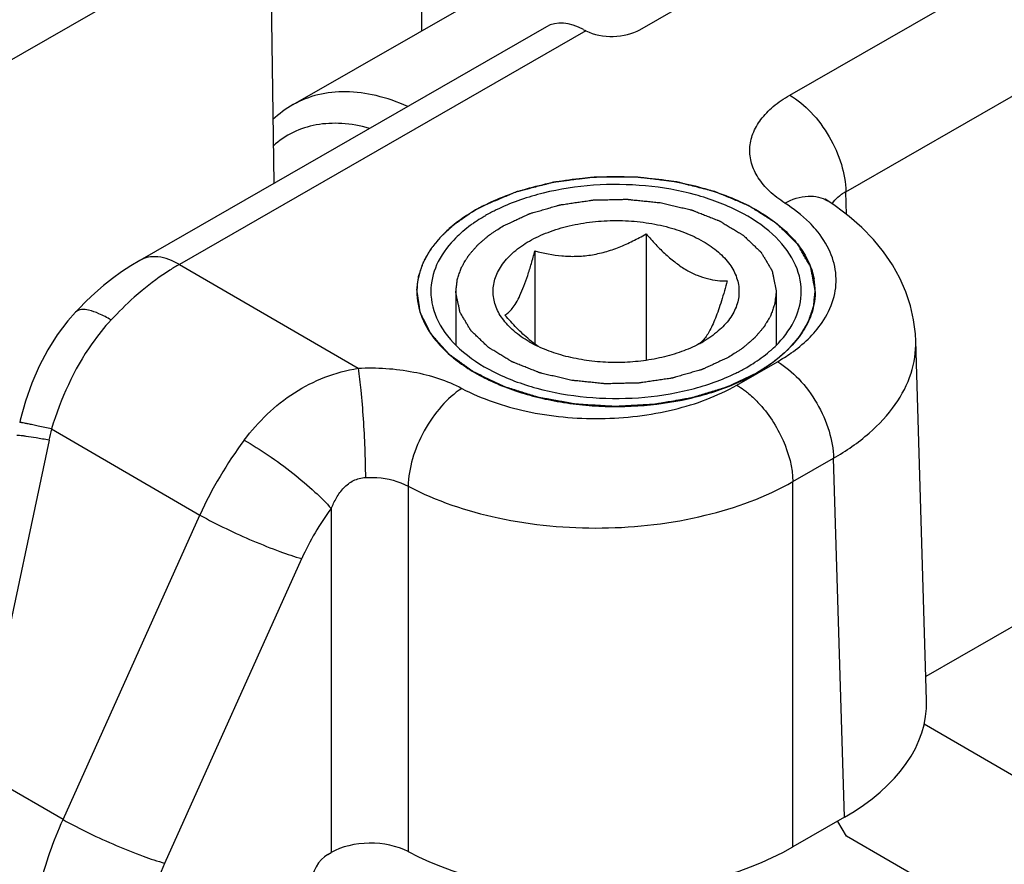
# Model space of a CAD drawing. Units: millimetres. Extents: x 1177 to 1872, y 894 to 1363.
# Drawn here: x 1488 to 1501, y 1005 to 1016 of the extents above; entities that cross this region are included whole.
import ezdxf

# ---------------------------------------------------------------- set-up
doc = ezdxf.new("R2010")
doc.units = ezdxf.units.MM
doc.header["$LTSCALE"] = 23.1
doc.layers.add('COMPONENTI_DI_ASSIEME', color=7, linetype='CONTINUOUS')

msp = doc.modelspace()

# ---------------------------------------------------------------- linework, layer by layer
at = {"layer": 'COMPONENTI_DI_ASSIEME', "linetype": 'Continuous'}
for p, q in [((1603.26, 1067.207), (1499.822, 1007.829)), ((1493.496, 1015.932), (1493.497, 1020.523)), ((1491.587, 1017.43), (1486.478, 1014.497)), ((1491.587, 1017.43), (1491.639, 1014.018)), ((1496.232, 1015.945), (1498.821, 1017.431)), ((1498.112, 1015.124), (1501.438, 1017.033)), ((1491.881, 1015.005), (1494.504, 1016.511)), ((1495.058, 1015.981), (1489.953, 1013.05)), ((1495.555, 1015.93), (1490.451, 1013)), ((1498.817, 1013.912), (1502.143, 1015.821)), ((1498.588, 1013.796), (1498.588, 1013.796)), ((1498.826, 1013.626), (1498.817, 1013.912)), ((1496.31, 1013.382), (1496.31, 1011.796)), ((1494.915, 1013.169), (1494.915, 1011.999)), ((1490.451, 1013), (1492.694, 1011.697)), ((1493.923, 1012.66), (1493.923, 1011.987)), ((1493.923, 1012.651), (1493.923, 1012.66)), ((1497.942, 1012.669), (1497.943, 1012.66)), ((1497.943, 1012.66), (1497.943, 1011.987)), ((1489.148, 1012.4), (1489.147, 1012.4)), ((1497.024, 1012.03), (1497.021, 1012.028)), ((1499.831, 1007.53), (1499.695, 1012.041)), ((1497.447, 1011.485), (1497.958, 1011.779)), ((1488.454, 1011.046), (1488.447, 1011.016)), ((1488.846, 1010.936), (1490.709, 1009.854)), ((1488.815, 1010.794), (1487.936, 1006.645)), ((1498.152, 1010.274), (1498.663, 1010.567)), ((1498.799, 1006.062), (1498.663, 1010.567)), ((1493.323, 1010.216), (1493.322, 1005.632)), ((1498.151, 1005.69), (1498.152, 1010.274)), ((1488.991, 1006.033), (1490.709, 1009.854)), ((1492.357, 1009.936), (1492.356, 1005.62)), ((1490.27, 1005.486), (1491.988, 1009.308)), ((1501.056, 1006.502), (1499.799, 1007.232)), ((1488.991, 1006.033), (1487.936, 1006.645)), ((1498.799, 1006.062), (1498.151, 1005.69)), ((1498.826, 1005.827), (1498.715, 1006.011)), ((1500.906, 1004.619), (1498.826, 1005.827)), ((1492.315, 1005.596), (1492.356, 1005.62))]:
    msp.add_line(p, q, dxfattribs=at)
for points in [[(1498.577, 1013.804), (1498.559, 1013.817), (1498.554, 1013.821)], [(1499.695, 1012.038), (1499.69, 1012.128), (1499.668, 1012.303), (1499.628, 1012.479), (1499.571, 1012.654), (1499.495, 1012.827), (1499.402, 1012.995), (1499.291, 1013.157), (1499.163, 1013.314), (1499.018, 1013.462), (1498.858, 1013.602), (1498.682, 1013.734), (1498.577, 1013.804)], [(1489.953, 1013.05), (1489.84, 1012.983), (1489.724, 1012.905), (1489.61, 1012.822), (1489.499, 1012.734), (1489.391, 1012.64)], [(1489.391, 1012.64), (1489.286, 1012.542), (1489.185, 1012.44), (1489.148, 1012.4)], [(1489.147, 1012.4), (1489.053, 1012.292), (1488.919, 1012.116), (1488.799, 1011.927), (1488.693, 1011.724), (1488.599, 1011.509), (1488.52, 1011.282), (1488.454, 1011.046)]]:
    msp.add_lwpolyline(points, dxfattribs=at)
for centre, radius, start, end in [((1496.013, 1016.863), 1.04, 241.9596, 243.8365), ((1492.57, 1013.807), 1.383, 119.9171, 133.0747), ((1499.058, 1013.455), 0.516, 123.4308, 128.6283), ((1499.102, 1013.389), 0.596, 118.5529, 123.4394), ((1495.278, 1011.886), 1.987, 121.6394, 124.8777), ((1495.35, 1011.77), 2.123, 119.851, 121.6557), ((1497.588, 1012.659), 0.845, 0.0424, 10.7854), ((1494.267, 1012.66), 0.834, 176.0084, 180.001), ((1494.273, 1012.66), 0.84, 180.0126, 190.8153), ((1495.628, 1013.398), 1.578, 240.077, 244.6156), ((1496.008, 1013.442), 1.811, 229.9891, 230.4305), ((1496.275, 1013.326), 1.497, 297.7661, 299.8519), ((1496.769, 1012.278), 0.344, 311.3313, 314.6309), ((1496.738, 1012.309), 0.387, 314.6618, 317.6834), ((1496.482, 1013.751), 2.438, 298.1128, 299.8455), ((1494.614, 1009.566), 5.928, 166.6382, 168.0412), ((1495.328, 1007.757), 5.073, 143.2107, 155.5801), ((1495.054, 1007.93), 3.362, 143.3609, 155.8039)]:
    msp.add_arc(centre, radius, start, end, dxfattribs=at)
for centre, major_axis, ratio, start_param, end_param in [((1495.56, 1015.116), (-0.504, 0.864), 0.57064, -0.746925, -0.004276), ((1495.879, 1016.15), (0.5, 0), 0.577386, -2.276343, -0.788298), ((1496.33, 1007.495), (3.501, 0), 0.577166, -0.788106, 0.017447), ((1492.85, 1005.333), (0.7, 0), 0.577518, 0.830165, 2.353179), ((1495.684, 1007.124), (3.5, 0), 0.577518, -2.311428, -0.788414), ((1492.318, 1005.349), (0.147, 0.262), 0.588991, 0.777759, 2.313649)]:
    msp.add_ellipse(centre, major_axis=major_axis, ratio=ratio, start_param=start_param, end_param=end_param, dxfattribs=at)
for points, knots in [([(1493.318, 1014.983), (1493.189, 1015.039), (1492.935, 1015.127), (1492.551, 1015.181), (1492.193, 1015.145), (1491.977, 1015.06), (1491.881, 1015.005)], [0, 0, 0, 0, 0.28233, 0.539087, 0.775339, 1, 1, 1, 1]), ([(1498.05, 1013.77), (1497.981, 1013.814), (1497.858, 1013.908), (1497.713, 1014.077), (1497.625, 1014.262), (1497.601, 1014.455), (1497.643, 1014.648), (1497.748, 1014.829), (1497.907, 1014.992), (1498.04, 1015.082), (1498.112, 1015.124)], [0, 0, 0, 0, 0.142017, 0.269492, 0.384915, 0.49396, 0.604064, 0.722332, 0.853741, 1, 1, 1, 1]), ([(1498.112, 1015.124), (1498.211, 1015.067), (1498.399, 1014.909), (1498.619, 1014.609), (1498.77, 1014.27), (1498.816, 1014.028), (1498.817, 1013.912)], [0, 0, 0, 0, 0.236529, 0.498724, 0.761612, 1, 1, 1, 1]), ([(1492.837, 1014.707), (1492.724, 1014.739), (1492.501, 1014.779), (1492.172, 1014.765), (1491.874, 1014.669), (1491.705, 1014.554), (1491.631, 1014.487)], [0, 0, 0, 0, 0.274942, 0.527173, 0.765036, 1, 1, 1, 1]), ([(1494.17, 1013.683), (1494.255, 1013.732), (1494.438, 1013.823), (1494.733, 1013.931), (1495.05, 1014.015), (1495.385, 1014.073), (1495.73, 1014.103), (1496.079, 1014.105), (1496.426, 1014.08), (1496.762, 1014.026), (1497.083, 1013.946), (1497.382, 1013.842), (1497.652, 1013.714), (1497.89, 1013.565), (1498.089, 1013.399), (1498.247, 1013.217), (1498.36, 1013.024), (1498.405, 1012.886), (1498.418, 1012.817)], [0, 0, 0, 0, 0.061423, 0.126576, 0.194835, 0.265439, 0.337521, 0.410152, 0.482384, 0.553284, 0.621971, 0.687662, 0.749714, 0.807673, 0.861344, 0.910859, 0.956749, 1, 1, 1, 1]), ([(1498.432, 1012.669), (1498.426, 1012.703), (1498.416, 1012.754), (1498.403, 1012.822), (1498.394, 1012.872), (1498.387, 1012.91), (1498.382, 1012.936), (1498.38, 1012.946), (1498.378, 1012.955), (1498.377, 1012.96), (1498.377, 1012.964), (1498.374, 1012.968), (1498.37, 1012.975), (1498.364, 1012.986), (1498.355, 1013.002), (1498.343, 1013.023), (1498.329, 1013.047), (1498.31, 1013.08), (1498.287, 1013.121), (1498.264, 1013.162), (1498.247, 1013.191), (1498.238, 1013.207), (1498.231, 1013.22), (1498.225, 1013.23), (1498.22, 1013.238), (1498.218, 1013.243), (1498.215, 1013.247), (1498.214, 1013.251), (1498.211, 1013.253), (1498.207, 1013.257), (1498.202, 1013.262), (1498.191, 1013.273), (1498.174, 1013.29), (1498.152, 1013.312), (1498.129, 1013.335), (1498.099, 1013.365), (1498.069, 1013.394), (1498.039, 1013.424), (1498.016, 1013.447), (1497.993, 1013.469), (1497.975, 1013.488), (1497.959, 1013.503), (1497.951, 1013.512), (1497.94, 1013.518), (1497.93, 1013.525), (1497.917, 1013.533), (1497.902, 1013.542), (1497.882, 1013.555), (1497.847, 1013.578), (1497.797, 1013.61), (1497.736, 1013.648), (1497.686, 1013.68), (1497.651, 1013.703), (1497.631, 1013.715), (1497.618, 1013.723), (1497.61, 1013.729), (1497.604, 1013.732), (1497.6, 1013.736), (1497.592, 1013.739), (1497.58, 1013.744), (1497.565, 1013.75), (1497.54, 1013.76), (1497.51, 1013.773), (1497.461, 1013.793), (1497.401, 1013.818), (1497.34, 1013.844), (1497.291, 1013.864), (1497.261, 1013.876), (1497.237, 1013.887), (1497.219, 1013.894), (1497.203, 1013.9), (1497.191, 1013.906), (1497.182, 1013.909), (1497.173, 1013.913), (1497.159, 1013.916), (1497.135, 1013.922), (1497.101, 1013.931), (1497.06, 1013.942), (1497.005, 1013.956), (1496.936, 1013.973), (1496.868, 1013.99), (1496.813, 1014.004), (1496.772, 1014.015), (1496.738, 1014.024), (1496.714, 1014.03), (1496.7, 1014.033), (1496.689, 1014.035), (1496.678, 1014.036), (1496.664, 1014.038), (1496.638, 1014.041), (1496.601, 1014.046), (1496.558, 1014.051), (1496.499, 1014.058), (1496.426, 1014.067), (1496.352, 1014.076), (1496.294, 1014.083), (1496.257, 1014.087), (1496.228, 1014.091), (1496.209, 1014.093), (1496.195, 1014.095), (1496.184, 1014.096), (1496.173, 1014.096), (1496.158, 1014.096), (1496.139, 1014.096), (1496.109, 1014.096), (1496.072, 1014.095), (1496.027, 1014.095), (1495.967, 1014.095), (1495.892, 1014.095), (1495.817, 1014.095), (1495.757, 1014.095), (1495.72, 1014.095), (1495.693, 1014.095), (1495.679, 1014.095), (1495.663, 1014.095), (1495.645, 1014.092), (1495.616, 1014.089), (1495.579, 1014.084), (1495.535, 1014.079), (1495.492, 1014.073), (1495.433, 1014.066), (1495.375, 1014.059), (1495.316, 1014.051), (1495.272, 1014.046), (1495.228, 1014.041), (1495.195, 1014.036), (1495.173, 1014.034), (1495.162, 1014.032), (1495.153, 1014.031), (1495.146, 1014.029), (1495.136, 1014.027), (1495.121, 1014.023), (1495.094, 1014.016), (1495.061, 1014.007), (1495.007, 1013.994), (1494.94, 1013.976), (1494.873, 1013.959), (1494.819, 1013.945), (1494.778, 1013.935), (1494.745, 1013.926), (1494.718, 1013.919), (1494.701, 1013.915), (1494.689, 1013.912), (1494.683, 1013.91), (1494.677, 1013.907), (1494.669, 1013.904), (1494.657, 1013.899), (1494.641, 1013.892), (1494.604, 1013.877), (1494.549, 1013.854), (1494.476, 1013.823), (1494.377, 1013.781), (1494.304, 1013.75), (1494.255, 1013.73)], [0, 0, 0, 0, 0.03125, 0.046875, 0.0625, 0.078125, 0.082031, 0.085938, 0.087891, 0.089844, 0.09082, 0.091797, 0.09375, 0.097656, 0.101562, 0.109375, 0.117188, 0.125, 0.140625, 0.15625, 0.164062, 0.167969, 0.171875, 0.175781, 0.177734, 0.179688, 0.180664, 0.181641, 0.182617, 0.183594, 0.185547, 0.1875, 0.195312, 0.203125, 0.210938, 0.21875, 0.234375, 0.242188, 0.25, 0.257812, 0.265625, 0.269531, 0.273438, 0.275391, 0.277344, 0.28125, 0.285156, 0.289062, 0.296875, 0.3125, 0.328125, 0.34375, 0.351562, 0.355469, 0.359375, 0.361328, 0.362305, 0.363281, 0.365234, 0.367188, 0.371094, 0.375, 0.382812, 0.390625, 0.40625, 0.421875, 0.429688, 0.4375, 0.441406, 0.445312, 0.449219, 0.451172, 0.453125, 0.455078, 0.457031, 0.460938, 0.46875, 0.476562, 0.484375, 0.5, 0.515625, 0.523438, 0.53125, 0.539062, 0.542969, 0.544922, 0.546875, 0.548828, 0.550781, 0.554688, 0.5625, 0.570312, 0.578125, 0.59375, 0.609375, 0.617188, 0.625, 0.628906, 0.632812, 0.634766, 0.636719, 0.638672, 0.640625, 0.644531, 0.648438, 0.65625, 0.664062, 0.671875, 0.6875, 0.703125, 0.710938, 0.71875, 0.722656, 0.724609, 0.726562, 0.730469, 0.734375, 0.742188, 0.75, 0.757812, 0.765625, 0.78125, 0.789062, 0.796875, 0.804688, 0.8125, 0.814453, 0.816406, 0.818359, 0.819336, 0.820312, 0.824219, 0.828125, 0.835938, 0.84375, 0.859375, 0.875, 0.882812, 0.890625, 0.898438, 0.902344, 0.90625, 0.908203, 0.90918, 0.910156, 0.912109, 0.914062, 0.917969, 0.921875, 0.9375, 0.953125, 0.96875, 1, 1, 1, 1]), ([(1498.258, 1012.66), (1498.258, 1012.788), (1498.184, 1013.064), (1497.894, 1013.413), (1497.461, 1013.694), (1496.917, 1013.895), (1496.299, 1014.003), (1495.654, 1014.01), (1495.03, 1013.916), (1494.639, 1013.783), (1494.46, 1013.698)], [0, 0, 0, 0, 0.086739, 0.185116, 0.300523, 0.432123, 0.575078, 0.722418, 0.8664, 1, 1, 1, 1]), ([(1494.515, 1013.483), (1494.554, 1013.5), (1494.611, 1013.527), (1494.687, 1013.562), (1494.744, 1013.589), (1494.787, 1013.609), (1494.816, 1013.622), (1494.828, 1013.627), (1494.837, 1013.632), (1494.844, 1013.635), (1494.848, 1013.637), (1494.854, 1013.638), (1494.863, 1013.641), (1494.877, 1013.645), (1494.899, 1013.652), (1494.926, 1013.659), (1494.959, 1013.669), (1495.003, 1013.681), (1495.058, 1013.697), (1495.112, 1013.713), (1495.156, 1013.726), (1495.183, 1013.734), (1495.205, 1013.74), (1495.219, 1013.744), (1495.23, 1013.747), (1495.242, 1013.749), (1495.262, 1013.752), (1495.292, 1013.756), (1495.328, 1013.762), (1495.363, 1013.767), (1495.411, 1013.774), (1495.47, 1013.783), (1495.529, 1013.791), (1495.577, 1013.798), (1495.606, 1013.803), (1495.63, 1013.806), (1495.645, 1013.809), (1495.657, 1013.808), (1495.669, 1013.809), (1495.691, 1013.809), (1495.721, 1013.81), (1495.77, 1013.811), (1495.831, 1013.812), (1495.905, 1013.814), (1495.966, 1013.815), (1496.009, 1013.816), (1496.033, 1013.817), (1496.048, 1013.817), (1496.061, 1013.817), (1496.07, 1013.818), (1496.079, 1013.817), (1496.091, 1013.815), (1496.106, 1013.814), (1496.13, 1013.811), (1496.16, 1013.808), (1496.208, 1013.803), (1496.269, 1013.797), (1496.329, 1013.791), (1496.377, 1013.786), (1496.413, 1013.782), (1496.443, 1013.779), (1496.467, 1013.777), (1496.492, 1013.775), (1496.52, 1013.768), (1496.554, 1013.76), (1496.588, 1013.752), (1496.633, 1013.741), (1496.69, 1013.728), (1496.746, 1013.714), (1496.792, 1013.704), (1496.826, 1013.695), (1496.854, 1013.689), (1496.874, 1013.684), (1496.885, 1013.682), (1496.893, 1013.679), (1496.901, 1013.676), (1496.911, 1013.672), (1496.928, 1013.665), (1496.953, 1013.655), (1496.984, 1013.643), (1497.024, 1013.627), (1497.075, 1013.607), (1497.125, 1013.587), (1497.165, 1013.571), (1497.191, 1013.561), (1497.211, 1013.553), (1497.223, 1013.548), (1497.233, 1013.544), (1497.241, 1013.541), (1497.247, 1013.537), (1497.256, 1013.532), (1497.266, 1013.525), (1497.283, 1013.515), (1497.312, 1013.497), (1497.354, 1013.471), (1497.405, 1013.44), (1497.447, 1013.415), (1497.476, 1013.397), (1497.493, 1013.386), (1497.505, 1013.379), (1497.516, 1013.372), (1497.524, 1013.367), (1497.533, 1013.362), (1497.54, 1013.355), (1497.553, 1013.342), (1497.569, 1013.327), (1497.588, 1013.309), (1497.607, 1013.291), (1497.632, 1013.267), (1497.658, 1013.243), (1497.683, 1013.218), (1497.702, 1013.2), (1497.721, 1013.182), (1497.735, 1013.169), (1497.745, 1013.16), (1497.749, 1013.155), (1497.754, 1013.151), (1497.755, 1013.148), (1497.758, 1013.143), (1497.763, 1013.135), (1497.771, 1013.122), (1497.781, 1013.105), (1497.797, 1013.079), (1497.817, 1013.045), (1497.836, 1013.012), (1497.852, 1012.985), (1497.864, 1012.965), (1497.874, 1012.948), (1497.882, 1012.935), (1497.887, 1012.927), (1497.89, 1012.921), (1497.893, 1012.917), (1497.893, 1012.914), (1497.894, 1012.909), (1497.895, 1012.902), (1497.897, 1012.893), (1497.902, 1012.872), (1497.908, 1012.84), (1497.917, 1012.797), (1497.928, 1012.74), (1497.937, 1012.697), (1497.942, 1012.669)], [0, 0, 0, 0, 0.03125, 0.046875, 0.0625, 0.078125, 0.082031, 0.085938, 0.087891, 0.089844, 0.09082, 0.091797, 0.09375, 0.097656, 0.101562, 0.109375, 0.117188, 0.125, 0.140625, 0.15625, 0.164062, 0.171875, 0.175781, 0.179688, 0.181641, 0.183594, 0.1875, 0.195312, 0.203125, 0.210938, 0.21875, 0.234375, 0.25, 0.257812, 0.265625, 0.269531, 0.273438, 0.275391, 0.277344, 0.28125, 0.289062, 0.296875, 0.3125, 0.328125, 0.34375, 0.351562, 0.355469, 0.359375, 0.361328, 0.363281, 0.365234, 0.367188, 0.371094, 0.375, 0.382812, 0.390625, 0.40625, 0.421875, 0.429688, 0.4375, 0.445312, 0.449219, 0.453125, 0.460938, 0.46875, 0.476562, 0.484375, 0.5, 0.515625, 0.523438, 0.53125, 0.539062, 0.542969, 0.544922, 0.546875, 0.548828, 0.550781, 0.554688, 0.5625, 0.570312, 0.578125, 0.59375, 0.609375, 0.617188, 0.625, 0.628906, 0.632812, 0.634766, 0.636719, 0.638672, 0.640625, 0.644531, 0.648438, 0.65625, 0.671875, 0.6875, 0.703125, 0.710938, 0.714844, 0.71875, 0.722656, 0.724609, 0.726562, 0.730469, 0.734375, 0.742188, 0.75, 0.757812, 0.765625, 0.78125, 0.789062, 0.796875, 0.804688, 0.8125, 0.814453, 0.816406, 0.818359, 0.819336, 0.820312, 0.824219, 0.828125, 0.835938, 0.84375, 0.859375, 0.875, 0.882812, 0.890625, 0.898438, 0.902344, 0.90625, 0.908203, 0.90918, 0.910156, 0.912109, 0.914062, 0.917969, 0.921875, 0.9375, 0.953125, 0.96875, 1, 1, 1, 1]), ([(1498.05, 1013.77), (1498.14, 1013.817), (1498.284, 1013.867), (1498.473, 1013.852), (1498.553, 1013.819), (1498.588, 1013.796)], [0, 0, 0, 0, 0.544367, 0.779492, 1, 1, 1, 1]), ([(1498.646, 1013.758), (1498.651, 1013.767), (1498.676, 1013.805), (1498.709, 1013.837), (1498.736, 1013.859)], [0, 0, 0, 0, 0.235604, 1, 1, 1, 1]), ([(1494.17, 1013.683), (1494.065, 1013.623), (1493.917, 1013.523), (1493.748, 1013.366), (1493.643, 1013.245), (1493.558, 1013.119), (1493.494, 1012.988), (1493.452, 1012.854), (1493.438, 1012.763), (1493.435, 1012.718)], [0, 0, 0, 0, 0.288094, 0.421364, 0.54765, 0.667557, 0.782013, 0.8923, 1, 1, 1, 1]), ([(1494.089, 1013.635), (1494.095, 1013.638), (1494.104, 1013.644), (1494.116, 1013.651), (1494.123, 1013.656), (1494.129, 1013.659), (1494.133, 1013.662), (1494.136, 1013.663), (1494.137, 1013.664), (1494.14, 1013.666), (1494.142, 1013.667), (1494.147, 1013.67), (1494.152, 1013.673), (1494.156, 1013.675), (1494.16, 1013.677), (1494.164, 1013.68), (1494.168, 1013.682), (1494.17, 1013.683)], [0, 0, 0, 0, 0.25, 0.375, 0.5, 0.5625, 0.625, 0.65625, 0.671875, 0.6875, 0.71875, 0.75, 0.8125, 0.84375, 0.875, 0.9375, 1, 1, 1, 1]), ([(1494.255, 1013.73), (1494.248, 1013.726), (1494.239, 1013.721), (1494.226, 1013.714), (1494.218, 1013.71), (1494.212, 1013.707), (1494.208, 1013.704), (1494.205, 1013.703), (1494.203, 1013.702), (1494.201, 1013.701), (1494.198, 1013.699), (1494.194, 1013.697), (1494.191, 1013.695), (1494.187, 1013.693), (1494.184, 1013.691), (1494.18, 1013.689), (1494.175, 1013.686), (1494.172, 1013.684), (1494.17, 1013.683)], [0, 0, 0, 0, 0.25, 0.375, 0.5, 0.5625, 0.625, 0.65625, 0.671875, 0.6875, 0.71875, 0.75, 0.78125, 0.8125, 0.84375, 0.875, 0.9375, 1, 1, 1, 1]), ([(1494.46, 1013.698), (1494.446, 1013.692), (1494.389, 1013.664), (1494.334, 1013.635), (1494.293, 1013.612)], [0, 0, 0, 0, 0.254578, 1, 1, 1, 1]), ([(1498.441, 1013.436), (1498.415, 1013.467), (1498.298, 1013.593), (1498.161, 1013.699), (1498.05, 1013.77)], [0, 0, 0, 0, 0.235822, 1, 1, 1, 1]), ([(1493.433, 1012.687), (1493.436, 1012.708), (1493.44, 1012.74), (1493.446, 1012.783), (1493.45, 1012.809), (1493.452, 1012.831), (1493.454, 1012.844), (1493.455, 1012.853), (1493.456, 1012.859), (1493.459, 1012.864), (1493.461, 1012.871), (1493.465, 1012.882), (1493.469, 1012.895), (1493.477, 1012.917), (1493.486, 1012.944), (1493.497, 1012.976), (1493.506, 1013), (1493.512, 1013.017), (1493.514, 1013.023), (1493.516, 1013.029), (1493.518, 1013.034), (1493.524, 1013.043), (1493.531, 1013.056), (1493.542, 1013.076), (1493.557, 1013.101), (1493.571, 1013.127), (1493.583, 1013.147), (1493.592, 1013.162), (1493.599, 1013.175), (1493.604, 1013.184), (1493.607, 1013.189), (1493.609, 1013.193), (1493.612, 1013.196), (1493.616, 1013.201), (1493.623, 1013.21), (1493.634, 1013.223), (1493.646, 1013.238), (1493.662, 1013.257), (1493.682, 1013.282), (1493.702, 1013.307), (1493.719, 1013.327), (1493.729, 1013.34), (1493.736, 1013.348), (1493.74, 1013.353), (1493.745, 1013.358), (1493.751, 1013.364), (1493.766, 1013.377), (1493.788, 1013.398), (1493.818, 1013.425), (1493.842, 1013.447), (1493.862, 1013.466), (1493.874, 1013.477), (1493.884, 1013.486), (1493.89, 1013.492), (1493.895, 1013.496), (1493.901, 1013.5), (1493.912, 1013.508), (1493.926, 1013.519), (1493.951, 1013.536), (1493.981, 1013.557), (1494.029, 1013.592), (1494.065, 1013.617), (1494.089, 1013.635)], [0, 0, 0, 0, 0.0625, 0.09375, 0.125, 0.140625, 0.15625, 0.164062, 0.167969, 0.171875, 0.179688, 0.1875, 0.203125, 0.21875, 0.25, 0.28125, 0.3125, 0.320312, 0.328125, 0.332031, 0.335938, 0.34375, 0.359375, 0.375, 0.40625, 0.4375, 0.453125, 0.46875, 0.484375, 0.492188, 0.496094, 0.5, 0.503906, 0.507812, 0.515625, 0.53125, 0.546875, 0.5625, 0.59375, 0.625, 0.640625, 0.65625, 0.664062, 0.667969, 0.671875, 0.679688, 0.6875, 0.71875, 0.75, 0.78125, 0.796875, 0.8125, 0.820312, 0.828125, 0.832031, 0.835938, 0.84375, 0.859375, 0.875, 0.90625, 0.9375, 1, 1, 1, 1]), ([(1494.844, 1013.292), (1494.919, 1013.335), (1495.083, 1013.41), (1495.349, 1013.491), (1495.637, 1013.54), (1495.936, 1013.556), (1496.235, 1013.539), (1496.522, 1013.489), (1496.788, 1013.408), (1497.022, 1013.299), (1497.216, 1013.165), (1497.341, 1013.033), (1497.411, 1012.92), (1497.448, 1012.835), (1497.471, 1012.747), (1497.478, 1012.659), (1497.471, 1012.571), (1497.448, 1012.484), (1497.411, 1012.398), (1497.34, 1012.285), (1497.214, 1012.153), (1497.092, 1012.069), (1497.024, 1012.03)], [0, 0, 0, 0, 0.066634, 0.138498, 0.214118, 0.29168, 0.36922, 0.444776, 0.516542, 0.583047, 0.643349, 0.697298, 0.722192, 0.745959, 0.768919, 0.791457, 0.813998, 0.836966, 0.860747, 0.88566, 0.939649, 1, 1, 1, 1]), ([(1493.923, 1012.66), (1493.925, 1012.678), (1493.928, 1012.706), (1493.932, 1012.744), (1493.935, 1012.767), (1493.937, 1012.786), (1493.938, 1012.798), (1493.939, 1012.806), (1493.94, 1012.81), (1493.941, 1012.815), (1493.943, 1012.821), (1493.948, 1012.835), (1493.955, 1012.856), (1493.965, 1012.885), (1493.975, 1012.913), (1493.982, 1012.934), (1493.987, 1012.948), (1493.989, 1012.954), (1493.991, 1012.959), (1493.993, 1012.963), (1493.998, 1012.971), (1494.004, 1012.982), (1494.014, 1013), (1494.027, 1013.022), (1494.04, 1013.044), (1494.051, 1013.062), (1494.059, 1013.075), (1494.065, 1013.086), (1494.07, 1013.094), (1494.072, 1013.099), (1494.074, 1013.102), (1494.077, 1013.105), (1494.081, 1013.11), (1494.087, 1013.117), (1494.096, 1013.128), (1494.107, 1013.141), (1494.122, 1013.158), (1494.14, 1013.18), (1494.159, 1013.201), (1494.173, 1013.218), (1494.183, 1013.229), (1494.189, 1013.237), (1494.193, 1013.241), (1494.198, 1013.245), (1494.203, 1013.25), (1494.217, 1013.262), (1494.238, 1013.28), (1494.266, 1013.304), (1494.294, 1013.328), (1494.315, 1013.346), (1494.328, 1013.358), (1494.334, 1013.363), (1494.339, 1013.367), (1494.344, 1013.371), (1494.354, 1013.377), (1494.367, 1013.386), (1494.389, 1013.4), (1494.417, 1013.418), (1494.461, 1013.447), (1494.493, 1013.468), (1494.515, 1013.483)], [0, 0, 0, 0, 0.0625, 0.09375, 0.125, 0.140625, 0.15625, 0.164062, 0.167969, 0.171875, 0.179688, 0.1875, 0.21875, 0.25, 0.28125, 0.3125, 0.320312, 0.328125, 0.332031, 0.335938, 0.34375, 0.359375, 0.375, 0.40625, 0.4375, 0.453125, 0.46875, 0.484375, 0.492188, 0.496094, 0.5, 0.503906, 0.507812, 0.515625, 0.53125, 0.546875, 0.5625, 0.59375, 0.625, 0.640625, 0.65625, 0.664062, 0.667969, 0.671875, 0.679688, 0.6875, 0.71875, 0.75, 0.78125, 0.8125, 0.820312, 0.828125, 0.832031, 0.835938, 0.84375, 0.859375, 0.875, 0.90625, 0.9375, 1, 1, 1, 1]), ([(1494.142, 1013.516), (1494.13, 1013.508), (1494.085, 1013.475), (1494.041, 1013.441), (1494.009, 1013.414)], [0, 0, 0, 0, 0.254824, 1, 1, 1, 1]), ([(1498.52, 1012.271), (1498.58, 1012.359), (1498.675, 1012.548), (1498.712, 1012.861), (1498.632, 1013.171), (1498.513, 1013.351), (1498.441, 1013.436)], [0, 0, 0, 0, 0.254352, 0.493074, 0.735558, 1, 1, 1, 1]), ([(1493.895, 1013.306), (1493.808, 1013.215), (1493.664, 1013.016), (1493.608, 1012.774), (1493.608, 1012.66)], [0, 0, 0, 0, 0.526116, 1, 1, 1, 1]), ([(1494.009, 1013.414), (1493.999, 1013.405), (1493.96, 1013.371), (1493.922, 1013.335), (1493.895, 1013.306)], [0, 0, 0, 0, 0.255148, 1, 1, 1, 1]), ([(1494.915, 1013.169), (1495.025, 1013.139), (1495.197, 1013.106), (1495.432, 1013.098), (1495.614, 1013.114), (1495.796, 1013.154), (1495.973, 1013.214), (1496.145, 1013.292), (1496.256, 1013.351), (1496.31, 1013.382)], [0, 0, 0, 0, 0.236364, 0.35878, 0.484149, 0.611895, 0.741014, 0.870572, 1, 1, 1, 1]), ([(1496.31, 1013.382), (1496.349, 1013.337), (1496.429, 1013.249), (1496.553, 1013.125), (1496.682, 1013.017), (1496.814, 1012.928), (1496.947, 1012.862), (1497.078, 1012.819), (1497.204, 1012.796), (1497.287, 1012.792), (1497.328, 1012.792)], [0, 0, 0, 0, 0.148136, 0.292581, 0.43132, 0.562097, 0.68344, 0.795632, 0.900439, 1, 1, 1, 1]), ([(1494.841, 1012.03), (1494.773, 1012.069), (1494.65, 1012.154), (1494.525, 1012.286), (1494.454, 1012.4), (1494.417, 1012.485), (1494.394, 1012.573), (1494.387, 1012.661), (1494.394, 1012.75), (1494.417, 1012.837), (1494.455, 1012.923), (1494.526, 1013.036), (1494.653, 1013.168), (1494.776, 1013.253), (1494.844, 1013.292)], [0, 0, 0, 0, 0.144628, 0.273982, 0.333658, 0.390624, 0.445651, 0.499671, 0.553705, 0.608776, 0.665812, 0.725579, 0.855141, 1, 1, 1, 1]), ([(1490.451, 1013), (1490.368, 1013.047), (1490.237, 1013.1), (1490.061, 1013.097), (1489.986, 1013.069), (1489.953, 1013.05)], [0, 0, 0, 0, 0.547946, 0.781724, 1, 1, 1, 1]), ([(1494.537, 1012.365), (1494.553, 1012.374), (1494.587, 1012.398), (1494.634, 1012.449), (1494.682, 1012.521), (1494.73, 1012.615), (1494.778, 1012.73), (1494.826, 1012.864), (1494.871, 1013.013), (1494.9, 1013.116), (1494.915, 1013.169)], [0, 0, 0, 0, 0.061078, 0.135835, 0.229579, 0.346056, 0.485442, 0.644215, 0.817258, 1, 1, 1, 1]), ([(1490.451, 1013), (1490.411, 1012.977), (1490.249, 1012.879), (1490.095, 1012.765), (1489.985, 1012.673)], [0, 0, 0, 0, 0.240887, 1, 1, 1, 1]), ([(1497.695, 1011.636), (1497.648, 1011.614), (1497.577, 1011.581), (1497.494, 1011.542), (1497.447, 1011.519), (1497.412, 1011.503), (1497.382, 1011.489), (1497.359, 1011.478), (1497.344, 1011.471), (1497.332, 1011.465), (1497.325, 1011.462), (1497.319, 1011.459), (1497.312, 1011.456), (1497.3, 1011.453), (1497.283, 1011.448), (1497.256, 1011.439), (1497.221, 1011.429), (1497.167, 1011.412), (1497.098, 1011.391), (1497.029, 1011.37), (1496.975, 1011.353), (1496.94, 1011.343), (1496.913, 1011.334), (1496.896, 1011.329), (1496.884, 1011.325), (1496.877, 1011.323), (1496.869, 1011.322), (1496.86, 1011.321), (1496.838, 1011.317), (1496.806, 1011.311), (1496.762, 1011.304), (1496.718, 1011.296), (1496.659, 1011.286), (1496.601, 1011.276), (1496.543, 1011.266), (1496.506, 1011.259), (1496.477, 1011.254), (1496.455, 1011.251), (1496.437, 1011.248), (1496.424, 1011.245), (1496.417, 1011.244), (1496.411, 1011.243), (1496.405, 1011.243), (1496.398, 1011.242), (1496.384, 1011.242), (1496.365, 1011.241), (1496.342, 1011.239), (1496.311, 1011.238), (1496.272, 1011.236), (1496.21, 1011.232), (1496.148, 1011.229), (1496.087, 1011.226), (1496.04, 1011.223), (1495.994, 1011.221), (1495.959, 1011.219), (1495.936, 1011.217), (1495.926, 1011.217), (1495.919, 1011.216), (1495.911, 1011.217), (1495.897, 1011.218), (1495.878, 1011.219), (1495.847, 1011.221), (1495.809, 1011.223), (1495.747, 1011.227), (1495.67, 1011.232), (1495.593, 1011.236), (1495.531, 1011.24), (1495.492, 1011.242), (1495.461, 1011.244), (1495.442, 1011.246), (1495.429, 1011.246), (1495.421, 1011.247), (1495.414, 1011.248), (1495.405, 1011.25), (1495.383, 1011.254), (1495.35, 1011.26), (1495.306, 1011.268), (1495.263, 1011.276), (1495.205, 1011.286), (1495.146, 1011.297), (1495.088, 1011.307), (1495.052, 1011.314), (1495.023, 1011.319), (1495.001, 1011.323), (1494.983, 1011.326), (1494.97, 1011.328), (1494.963, 1011.33), (1494.957, 1011.331), (1494.952, 1011.332), (1494.945, 1011.335), (1494.933, 1011.338), (1494.916, 1011.344), (1494.896, 1011.35), (1494.869, 1011.359), (1494.835, 1011.369), (1494.794, 1011.382), (1494.753, 1011.395), (1494.712, 1011.408), (1494.671, 1011.421), (1494.63, 1011.434), (1494.596, 1011.445), (1494.569, 1011.453), (1494.552, 1011.459), (1494.538, 1011.463), (1494.53, 1011.466), (1494.523, 1011.468), (1494.517, 1011.47), (1494.507, 1011.476), (1494.492, 1011.483), (1494.468, 1011.494), (1494.438, 1011.509), (1494.391, 1011.532), (1494.331, 1011.561), (1494.272, 1011.589), (1494.225, 1011.613), (1494.195, 1011.627), (1494.171, 1011.638), (1494.156, 1011.646), (1494.146, 1011.651), (1494.14, 1011.654), (1494.136, 1011.657), (1494.129, 1011.661), (1494.12, 1011.668), (1494.108, 1011.677), (1494.089, 1011.691), (1494.065, 1011.708), (1494.037, 1011.729), (1494.008, 1011.749), (1493.98, 1011.77), (1493.951, 1011.79), (1493.922, 1011.811), (1493.899, 1011.828), (1493.88, 1011.842), (1493.865, 1011.852), (1493.853, 1011.861), (1493.845, 1011.867), (1493.84, 1011.87), (1493.836, 1011.873), (1493.834, 1011.876), (1493.83, 1011.88), (1493.824, 1011.887), (1493.815, 1011.897), (1493.805, 1011.909), (1493.79, 1011.925), (1493.773, 1011.945), (1493.751, 1011.968), (1493.73, 1011.992), (1493.708, 1012.016), (1493.687, 1012.04), (1493.666, 1012.064), (1493.648, 1012.084), (1493.634, 1012.1), (1493.625, 1012.11), (1493.618, 1012.118), (1493.613, 1012.123), (1493.609, 1012.127), (1493.608, 1012.13), (1493.606, 1012.133), (1493.603, 1012.139), (1493.598, 1012.149), (1493.592, 1012.161), (1493.586, 1012.174), (1493.577, 1012.191), (1493.562, 1012.221), (1493.541, 1012.263), (1493.52, 1012.305), (1493.505, 1012.335), (1493.497, 1012.352), (1493.491, 1012.364), (1493.484, 1012.377), (1493.48, 1012.387), (1493.477, 1012.393), (1493.475, 1012.396), (1493.474, 1012.399), (1493.473, 1012.404), (1493.472, 1012.41), (1493.471, 1012.419), (1493.469, 1012.43), (1493.467, 1012.448), (1493.464, 1012.47), (1493.46, 1012.497), (1493.455, 1012.533), (1493.446, 1012.597), (1493.438, 1012.651), (1493.433, 1012.687)], [0, 0, 0, 0, 0.03125, 0.046875, 0.054688, 0.0625, 0.070312, 0.074219, 0.078125, 0.080078, 0.082031, 0.083008, 0.083984, 0.085938, 0.089844, 0.09375, 0.101562, 0.109375, 0.125, 0.140625, 0.148438, 0.15625, 0.160156, 0.164062, 0.166016, 0.166992, 0.167969, 0.169922, 0.171875, 0.179688, 0.1875, 0.195312, 0.203125, 0.21875, 0.226562, 0.234375, 0.238281, 0.242188, 0.246094, 0.248047, 0.249023, 0.25, 0.250977, 0.251953, 0.253906, 0.257812, 0.261719, 0.265625, 0.273438, 0.28125, 0.296875, 0.304688, 0.3125, 0.320312, 0.328125, 0.330078, 0.332031, 0.333008, 0.333984, 0.335938, 0.339844, 0.34375, 0.351562, 0.359375, 0.375, 0.390625, 0.398438, 0.40625, 0.410156, 0.414062, 0.416016, 0.416992, 0.417969, 0.419922, 0.421875, 0.429688, 0.4375, 0.445312, 0.453125, 0.46875, 0.476562, 0.484375, 0.488281, 0.492188, 0.496094, 0.498047, 0.499023, 0.5, 0.500977, 0.501953, 0.503906, 0.507812, 0.511719, 0.515625, 0.523438, 0.53125, 0.539062, 0.546875, 0.554688, 0.5625, 0.570312, 0.574219, 0.578125, 0.580078, 0.582031, 0.583008, 0.583984, 0.585938, 0.589844, 0.59375, 0.601562, 0.609375, 0.625, 0.640625, 0.648438, 0.65625, 0.660156, 0.664062, 0.666016, 0.666992, 0.667969, 0.669922, 0.671875, 0.675781, 0.679688, 0.6875, 0.695312, 0.703125, 0.710938, 0.71875, 0.726562, 0.734375, 0.738281, 0.742188, 0.746094, 0.748047, 0.749023, 0.75, 0.750977, 0.751953, 0.753906, 0.757812, 0.761719, 0.765625, 0.773438, 0.78125, 0.789062, 0.796875, 0.804688, 0.8125, 0.820312, 0.824219, 0.828125, 0.830078, 0.832031, 0.833008, 0.833984, 0.834961, 0.835938, 0.839844, 0.84375, 0.847656, 0.851562, 0.859375, 0.875, 0.890625, 0.898438, 0.902344, 0.90625, 0.910156, 0.914062, 0.915039, 0.916016, 0.916992, 0.917969, 0.919922, 0.921875, 0.925781, 0.929688, 0.9375, 0.945312, 0.953125, 0.96875, 1, 1, 1, 1]), ([(1497.328, 1012.792), (1497.305, 1012.708), (1497.27, 1012.586), (1497.219, 1012.431), (1497.181, 1012.328), (1497.143, 1012.237), (1497.104, 1012.16), (1497.066, 1012.098), (1497.038, 1012.063), (1497.024, 1012.048)], [0, 0, 0, 0, 0.320707, 0.469246, 0.606249, 0.728868, 0.835192, 0.925034, 1, 1, 1, 1]), ([(1489.985, 1012.673), (1489.951, 1012.645), (1489.815, 1012.528), (1489.687, 1012.402), (1489.594, 1012.303)], [0, 0, 0, 0, 0.244312, 1, 1, 1, 1]), ([(1493.608, 1012.66), (1493.608, 1012.532), (1493.681, 1012.255), (1493.971, 1011.907), (1494.404, 1011.625), (1494.949, 1011.425), (1495.566, 1011.317), (1496.211, 1011.31), (1496.835, 1011.404), (1497.226, 1011.537), (1497.405, 1011.621)], [0, 0, 0, 0, 0.086739, 0.185116, 0.300523, 0.432123, 0.575078, 0.722418, 0.8664, 1, 1, 1, 1]), ([(1497.35, 1011.837), (1497.312, 1011.819), (1497.254, 1011.793), (1497.178, 1011.757), (1497.121, 1011.731), (1497.078, 1011.711), (1497.049, 1011.698), (1497.037, 1011.692), (1497.028, 1011.688), (1497.022, 1011.685), (1497.017, 1011.683), (1497.011, 1011.681), (1497.002, 1011.678), (1496.988, 1011.674), (1496.966, 1011.668), (1496.939, 1011.66), (1496.906, 1011.651), (1496.862, 1011.638), (1496.808, 1011.622), (1496.753, 1011.607), (1496.709, 1011.594), (1496.682, 1011.586), (1496.66, 1011.58), (1496.646, 1011.576), (1496.635, 1011.572), (1496.623, 1011.571), (1496.603, 1011.568), (1496.573, 1011.563), (1496.537, 1011.558), (1496.502, 1011.553), (1496.454, 1011.546), (1496.395, 1011.537), (1496.336, 1011.528), (1496.288, 1011.521), (1496.259, 1011.517), (1496.235, 1011.514), (1496.22, 1011.511), (1496.208, 1011.511), (1496.196, 1011.511), (1496.174, 1011.51), (1496.144, 1011.51), (1496.095, 1011.509), (1496.034, 1011.507), (1495.96, 1011.506), (1495.899, 1011.504), (1495.856, 1011.503), (1495.832, 1011.503), (1495.817, 1011.503), (1495.804, 1011.502), (1495.795, 1011.502), (1495.786, 1011.503), (1495.774, 1011.504), (1495.759, 1011.506), (1495.735, 1011.508), (1495.705, 1011.511), (1495.657, 1011.516), (1495.596, 1011.522), (1495.536, 1011.528), (1495.488, 1011.533), (1495.452, 1011.537), (1495.422, 1011.54), (1495.398, 1011.543), (1495.373, 1011.545), (1495.345, 1011.552), (1495.311, 1011.56), (1495.277, 1011.568), (1495.232, 1011.579), (1495.175, 1011.592), (1495.119, 1011.605), (1495.073, 1011.616), (1495.039, 1011.624), (1495.011, 1011.631), (1494.991, 1011.636), (1494.98, 1011.638), (1494.972, 1011.641), (1494.965, 1011.644), (1494.954, 1011.648), (1494.937, 1011.655), (1494.912, 1011.665), (1494.881, 1011.677), (1494.841, 1011.693), (1494.791, 1011.713), (1494.74, 1011.733), (1494.7, 1011.749), (1494.675, 1011.759), (1494.654, 1011.767), (1494.642, 1011.772), (1494.632, 1011.776), (1494.624, 1011.779), (1494.618, 1011.783), (1494.61, 1011.788), (1494.599, 1011.794), (1494.582, 1011.805), (1494.553, 1011.823), (1494.511, 1011.848), (1494.461, 1011.879), (1494.419, 1011.905), (1494.389, 1011.923), (1494.372, 1011.933), (1494.36, 1011.941), (1494.349, 1011.947), (1494.341, 1011.952), (1494.332, 1011.957), (1494.325, 1011.965), (1494.312, 1011.977), (1494.296, 1011.992), (1494.277, 1012.01), (1494.258, 1012.029), (1494.233, 1012.053), (1494.207, 1012.077), (1494.182, 1012.101), (1494.163, 1012.119), (1494.144, 1012.137), (1494.13, 1012.151), (1494.12, 1012.16), (1494.116, 1012.165), (1494.111, 1012.168), (1494.11, 1012.172), (1494.107, 1012.177), (1494.102, 1012.184), (1494.094, 1012.198), (1494.084, 1012.214), (1494.068, 1012.241), (1494.049, 1012.274), (1494.029, 1012.308), (1494.013, 1012.335), (1494.001, 1012.355), (1493.991, 1012.371), (1493.983, 1012.385), (1493.978, 1012.393), (1493.975, 1012.399), (1493.972, 1012.402), (1493.972, 1012.406), (1493.971, 1012.41), (1493.97, 1012.417), (1493.968, 1012.426), (1493.964, 1012.448), (1493.957, 1012.48), (1493.948, 1012.523), (1493.937, 1012.58), (1493.928, 1012.622), (1493.923, 1012.651)], [0, 0, 0, 0, 0.03125, 0.046875, 0.0625, 0.078125, 0.082031, 0.085938, 0.087891, 0.089844, 0.09082, 0.091797, 0.09375, 0.097656, 0.101562, 0.109375, 0.117188, 0.125, 0.140625, 0.15625, 0.164062, 0.171875, 0.175781, 0.179688, 0.181641, 0.183594, 0.1875, 0.195312, 0.203125, 0.210938, 0.21875, 0.234375, 0.25, 0.257812, 0.265625, 0.269531, 0.273438, 0.275391, 0.277344, 0.28125, 0.289062, 0.296875, 0.3125, 0.328125, 0.34375, 0.351562, 0.355469, 0.359375, 0.361328, 0.363281, 0.365234, 0.367188, 0.371094, 0.375, 0.382812, 0.390625, 0.40625, 0.421875, 0.429688, 0.4375, 0.445312, 0.449219, 0.453125, 0.460938, 0.46875, 0.476562, 0.484375, 0.5, 0.515625, 0.523438, 0.53125, 0.539062, 0.542969, 0.544922, 0.546875, 0.548828, 0.550781, 0.554688, 0.5625, 0.570312, 0.578125, 0.59375, 0.609375, 0.617188, 0.625, 0.628906, 0.632812, 0.634766, 0.636719, 0.638672, 0.640625, 0.644531, 0.648438, 0.65625, 0.671875, 0.6875, 0.703125, 0.710938, 0.714844, 0.71875, 0.722656, 0.724609, 0.726562, 0.730469, 0.734375, 0.742188, 0.75, 0.757812, 0.765625, 0.78125, 0.789062, 0.796875, 0.804688, 0.8125, 0.814453, 0.816406, 0.818359, 0.819336, 0.820312, 0.824219, 0.828125, 0.835938, 0.84375, 0.859375, 0.875, 0.882812, 0.890625, 0.898438, 0.902344, 0.90625, 0.908203, 0.90918, 0.910156, 0.912109, 0.914062, 0.917969, 0.921875, 0.9375, 0.953125, 0.96875, 1, 1, 1, 1]), ([(1497.943, 1012.66), (1497.94, 1012.641), (1497.937, 1012.613), (1497.933, 1012.576), (1497.931, 1012.552), (1497.928, 1012.534), (1497.927, 1012.522), (1497.926, 1012.514), (1497.926, 1012.509), (1497.924, 1012.504), (1497.922, 1012.499), (1497.917, 1012.484), (1497.91, 1012.463), (1497.9, 1012.435), (1497.89, 1012.407), (1497.883, 1012.385), (1497.878, 1012.371), (1497.876, 1012.365), (1497.875, 1012.361), (1497.872, 1012.356), (1497.868, 1012.348), (1497.861, 1012.337), (1497.851, 1012.32), (1497.838, 1012.297), (1497.825, 1012.275), (1497.814, 1012.257), (1497.806, 1012.244), (1497.8, 1012.233), (1497.795, 1012.225), (1497.793, 1012.221), (1497.791, 1012.218), (1497.788, 1012.214), (1497.784, 1012.21), (1497.778, 1012.202), (1497.769, 1012.192), (1497.758, 1012.179), (1497.743, 1012.161), (1497.725, 1012.14), (1497.706, 1012.118), (1497.692, 1012.101), (1497.682, 1012.09), (1497.676, 1012.083), (1497.672, 1012.079), (1497.667, 1012.075), (1497.662, 1012.07), (1497.648, 1012.058), (1497.627, 1012.04), (1497.599, 1012.016), (1497.571, 1011.992), (1497.551, 1011.974), (1497.537, 1011.962), (1497.531, 1011.957), (1497.526, 1011.953), (1497.521, 1011.949), (1497.511, 1011.943), (1497.498, 1011.934), (1497.476, 1011.919), (1497.448, 1011.901), (1497.405, 1011.873), (1497.372, 1011.851), (1497.35, 1011.837)], [0, 0, 0, 0, 0.0625, 0.09375, 0.125, 0.140625, 0.15625, 0.164062, 0.167969, 0.171875, 0.179688, 0.1875, 0.21875, 0.25, 0.28125, 0.3125, 0.320312, 0.328125, 0.332031, 0.335938, 0.34375, 0.359375, 0.375, 0.40625, 0.4375, 0.453125, 0.46875, 0.484375, 0.492188, 0.496094, 0.5, 0.503906, 0.507812, 0.515625, 0.53125, 0.546875, 0.5625, 0.59375, 0.625, 0.640625, 0.65625, 0.664062, 0.667969, 0.671875, 0.679688, 0.6875, 0.71875, 0.75, 0.78125, 0.8125, 0.820312, 0.828125, 0.832031, 0.835938, 0.84375, 0.859375, 0.875, 0.90625, 0.9375, 1, 1, 1, 1]), ([(1497.695, 1011.636), (1497.722, 1011.654), (1497.762, 1011.68), (1497.815, 1011.715), (1497.849, 1011.737), (1497.876, 1011.754), (1497.892, 1011.765), (1497.904, 1011.773), (1497.91, 1011.777), (1497.916, 1011.782), (1497.923, 1011.788), (1497.941, 1011.803), (1497.967, 1011.825), (1498.001, 1011.855), (1498.03, 1011.88), (1498.054, 1011.9), (1498.068, 1011.912), (1498.08, 1011.922), (1498.087, 1011.928), (1498.093, 1011.933), (1498.098, 1011.939), (1498.105, 1011.948), (1498.117, 1011.961), (1498.135, 1011.983), (1498.158, 1012.01), (1498.181, 1012.036), (1498.2, 1012.058), (1498.214, 1012.074), (1498.225, 1012.087), (1498.233, 1012.097), (1498.238, 1012.102), (1498.241, 1012.106), (1498.244, 1012.11), (1498.247, 1012.116), (1498.253, 1012.126), (1498.261, 1012.14), (1498.271, 1012.157), (1498.284, 1012.18), (1498.298, 1012.202), (1498.311, 1012.225), (1498.321, 1012.242), (1498.331, 1012.259), (1498.339, 1012.273), (1498.345, 1012.283), (1498.348, 1012.289), (1498.35, 1012.294), (1498.353, 1012.302), (1498.357, 1012.313), (1498.362, 1012.328), (1498.37, 1012.352), (1498.38, 1012.381), (1498.39, 1012.41), (1498.398, 1012.434), (1498.403, 1012.448), (1498.407, 1012.46), (1498.409, 1012.467), (1498.412, 1012.473), (1498.413, 1012.479), (1498.413, 1012.49), (1498.415, 1012.505), (1498.418, 1012.53), (1498.421, 1012.56), (1498.426, 1012.609), (1498.43, 1012.645), (1498.432, 1012.669)], [0, 0, 0, 0, 0.0625, 0.09375, 0.125, 0.140625, 0.15625, 0.164062, 0.167969, 0.171875, 0.179688, 0.1875, 0.21875, 0.25, 0.28125, 0.296875, 0.3125, 0.320312, 0.328125, 0.332031, 0.335938, 0.34375, 0.359375, 0.375, 0.40625, 0.4375, 0.453125, 0.46875, 0.484375, 0.492188, 0.496094, 0.5, 0.503906, 0.507812, 0.515625, 0.53125, 0.546875, 0.5625, 0.59375, 0.609375, 0.625, 0.640625, 0.65625, 0.664062, 0.667969, 0.671875, 0.679688, 0.6875, 0.703125, 0.71875, 0.75, 0.78125, 0.796875, 0.8125, 0.820312, 0.828125, 0.832031, 0.835938, 0.84375, 0.859375, 0.875, 0.90625, 0.9375, 1, 1, 1, 1]), ([(1497.97, 1012.013), (1498.057, 1012.105), (1498.201, 1012.304), (1498.257, 1012.546), (1498.258, 1012.66)], [0, 0, 0, 0, 0.526116, 1, 1, 1, 1]), ([(1498.433, 1012.66), (1498.433, 1012.643), (1498.431, 1012.575), (1498.42, 1012.508), (1498.408, 1012.458)], [0, 0, 0, 0, 0.248714, 1, 1, 1, 1]), ([(1489.594, 1012.303), (1489.545, 1012.332), (1489.452, 1012.38), (1489.31, 1012.434), (1489.186, 1012.441), (1489.148, 1012.4)], [0, 0, 0, 0, 0.36133, 0.649706, 1, 1, 1, 1]), ([(1493.447, 1012.502), (1493.46, 1012.439), (1493.499, 1012.31), (1493.6, 1012.129), (1493.741, 1011.957), (1493.918, 1011.798), (1494.13, 1011.654), (1494.371, 1011.527), (1494.639, 1011.42), (1494.929, 1011.333), (1495.235, 1011.269), (1495.662, 1011.215), (1496.202, 1011.209), (1496.733, 1011.282), (1497.133, 1011.389), (1497.321, 1011.458), (1497.411, 1011.496)], [0, 0, 0, 0, 0.043148, 0.088685, 0.137506, 0.190137, 0.24677, 0.307311, 0.37144, 0.438663, 0.508354, 0.579788, 0.724602, 0.866679, 0.934789, 1, 1, 1, 1]), ([(1498.408, 1012.458), (1498.399, 1012.419), (1498.374, 1012.341), (1498.302, 1012.187), (1498.169, 1012.001), (1497.956, 1011.802), (1497.787, 1011.689), (1497.695, 1011.636)], [0, 0, 0, 0, 0.108046, 0.219553, 0.456274, 0.715788, 1, 1, 1, 1]), ([(1494.844, 1012.055), (1494.789, 1012.101), (1494.683, 1012.201), (1494.586, 1012.309), (1494.537, 1012.365)], [0, 0, 0, 0, 0.491188, 1, 1, 1, 1]), ([(1489.594, 1012.303), (1489.507, 1012.209), (1489.179, 1011.8), (1488.962, 1011.312), (1488.846, 1010.936)], [0, 0, 0, 0, 0.245537, 1, 1, 1, 1]), ([(1497.958, 1011.779), (1498.017, 1011.813), (1498.228, 1011.946), (1498.417, 1012.121), (1498.52, 1012.271)], [0, 0, 0, 0, 0.272498, 1, 1, 1, 1]), ([(1494.952, 1011.972), (1494.944, 1011.978), (1494.911, 1012.001), (1494.879, 1012.027), (1494.855, 1012.046)], [0, 0, 0, 0, 0.245939, 1, 1, 1, 1]), ([(1496.973, 1012.002), (1496.902, 1011.964), (1496.751, 1011.899), (1496.506, 1011.828), (1496.244, 1011.782), (1495.972, 1011.764), (1495.699, 1011.774), (1495.433, 1011.812), (1495.182, 1011.876), (1495.025, 1011.937), (1494.952, 1011.972)], [0, 0, 0, 0, 0.11477, 0.237346, 0.365628, 0.497063, 0.628899, 0.758359, 0.882817, 1, 1, 1, 1]), ([(1496.996, 1012.02), (1496.994, 1012.018), (1496.986, 1012.012), (1496.979, 1012.006), (1496.973, 1012.002)], [0, 0, 0, 0, 0.259433, 1, 1, 1, 1]), ([(1497.856, 1011.906), (1497.866, 1011.914), (1497.905, 1011.949), (1497.943, 1011.985), (1497.97, 1012.013)], [0, 0, 0, 0, 0.255148, 1, 1, 1, 1]), ([(1498.663, 1010.567), (1498.821, 1010.659), (1499.106, 1010.856), (1499.445, 1011.218), (1499.655, 1011.617), (1499.698, 1011.902), (1499.695, 1012.038)], [0, 0, 0, 0, 0.290583, 0.549978, 0.782614, 1, 1, 1, 1]), ([(1497.572, 1011.708), (1497.598, 1011.723), (1497.697, 1011.782), (1497.791, 1011.85), (1497.856, 1011.906)], [0, 0, 0, 0, 0.25931, 1, 1, 1, 1]), ([(1491.266, 1010.795), (1491.439, 1011.026), (1491.757, 1011.335), (1492.273, 1011.598), (1492.552, 1011.673), (1492.694, 1011.697)], [0, 0, 0, 0, 0.501025, 0.749777, 1, 1, 1, 1]), ([(1492.694, 1011.697), (1492.927, 1011.709), (1493.377, 1011.681), (1493.809, 1011.543), (1493.997, 1011.444)], [0, 0, 0, 0, 0.522442, 1, 1, 1, 1]), ([(1492.694, 1011.697), (1492.709, 1011.605), (1492.733, 1011.394), (1492.77, 1010.937), (1492.785, 1010.572), (1492.786, 1010.326)], [0, 0, 0, 0, 0.203001, 0.463225, 1, 1, 1, 1]), ([(1497.405, 1011.621), (1497.42, 1011.628), (1497.476, 1011.655), (1497.531, 1011.685), (1497.572, 1011.708)], [0, 0, 0, 0, 0.254578, 1, 1, 1, 1]), ([(1497.958, 1011.779), (1498.057, 1011.721), (1498.245, 1011.563), (1498.464, 1011.264), (1498.616, 1010.925), (1498.661, 1010.683), (1498.663, 1010.567)], [0, 0, 0, 0, 0.236529, 0.498724, 0.761612, 1, 1, 1, 1]), ([(1497.411, 1011.496), (1497.43, 1011.504), (1497.505, 1011.536), (1497.577, 1011.572), (1497.631, 1011.601)], [0, 0, 0, 0, 0.254802, 1, 1, 1, 1]), ([(1493.997, 1011.444), (1493.902, 1011.383), (1493.722, 1011.22), (1493.513, 1010.917), (1493.368, 1010.574), (1493.324, 1010.332), (1493.323, 1010.216)], [0, 0, 0, 0, 0.233961, 0.495991, 0.76019, 1, 1, 1, 1]), ([(1493.997, 1011.444), (1494.25, 1011.311), (1494.824, 1011.118), (1495.735, 1011.033), (1496.639, 1011.139), (1497.203, 1011.345), (1497.447, 1011.485)], [0, 0, 0, 0, 0.239821, 0.502448, 0.763748, 1, 1, 1, 1]), ([(1497.538, 1011.426), (1497.553, 1011.414), (1497.615, 1011.366), (1497.673, 1011.313), (1497.714, 1011.269)], [0, 0, 0, 0, 0.241173, 1, 1, 1, 1]), ([(1497.714, 1011.269), (1497.845, 1011.131), (1498.049, 1010.817), (1498.149, 1010.451), (1498.152, 1010.274)], [0, 0, 0, 0, 0.51779, 1, 1, 1, 1]), ([(1488.846, 1010.936), (1488.791, 1010.948), (1488.713, 1010.965), (1488.615, 1010.986), (1488.558, 1010.998), (1488.512, 1011.007), (1488.482, 1011.012), (1488.464, 1011.015), (1488.455, 1011.016), (1488.451, 1011.016), (1488.447, 1011.016), (1488.447, 1011.016)], [0, 0, 0, 0, 0.41759, 0.589841, 0.733971, 0.84829, 0.93125, 0.960645, 0.981879, 0.994914, 1, 1, 1, 1]), ([(1488.815, 1010.794), (1488.761, 1010.804), (1488.665, 1010.821), (1488.554, 1010.839), (1488.485, 1010.848), (1488.45, 1010.852), (1488.427, 1010.853), (1488.414, 1010.853), (1488.411, 1010.851)], [0, 0, 0, 0, 0.402069, 0.712151, 0.827404, 0.914243, 0.971806, 1, 1, 1, 1]), ([(1491.266, 1010.795), (1491.368, 1010.737), (1491.576, 1010.605), (1491.873, 1010.387), (1492.138, 1010.164), (1492.294, 1010.01), (1492.357, 1009.936)], [0, 0, 0, 0, 0.252813, 0.530062, 0.791623, 1, 1, 1, 1]), ([(1492.357, 1009.936), (1492.376, 1009.983), (1492.42, 1010.075), (1492.509, 1010.201), (1492.633, 1010.297), (1492.735, 1010.323), (1492.786, 1010.326)], [0, 0, 0, 0, 0.248616, 0.499109, 0.749921, 1, 1, 1, 1]), ([(1492.786, 1010.326), (1492.835, 1010.328), (1493.018, 1010.327), (1493.204, 1010.282), (1493.323, 1010.216)], [0, 0, 0, 0, 0.263889, 1, 1, 1, 1]), ([(1493.323, 1010.216), (1493.676, 1010.031), (1494.481, 1009.765), (1495.755, 1009.647), (1497.02, 1009.794), (1497.81, 1010.08), (1498.152, 1010.274)], [0, 0, 0, 0, 0.239712, 0.502479, 0.763903, 1, 1, 1, 1]), ([(1490.709, 1009.854), (1490.925, 1009.734), (1491.258, 1009.576), (1491.689, 1009.403), (1491.895, 1009.333), (1491.988, 1009.308)], [0, 0, 0, 0, 0.53152, 0.79327, 1, 1, 1, 1]), ([(1488.599, 1004.393), (1488.6, 1004.663), (1488.68, 1005.228), (1488.869, 1005.764), (1488.991, 1006.033)], [0, 0, 0, 0, 0.477187, 1, 1, 1, 1]), ([(1488.991, 1006.033), (1489.207, 1005.912), (1489.54, 1005.754), (1489.971, 1005.581), (1490.177, 1005.511), (1490.27, 1005.486)], [0, 0, 0, 0, 0.53152, 0.79327, 1, 1, 1, 1]), ([(1490.013, 1004.391), (1490.013, 1004.478), (1490.038, 1004.855), (1490.151, 1005.223), (1490.27, 1005.486)], [0, 0, 0, 0, 0.232319, 1, 1, 1, 1])]:
    msp.add_open_spline(points, degree=3, knots=knots, dxfattribs=at)
msp.add_open_spline([(1497.447, 1011.485), (1497.478, 1011.467), (1497.508, 1011.447), (1497.538, 1011.426)], degree=3, dxfattribs=at)

doc.saveas('drawing.dxf')
